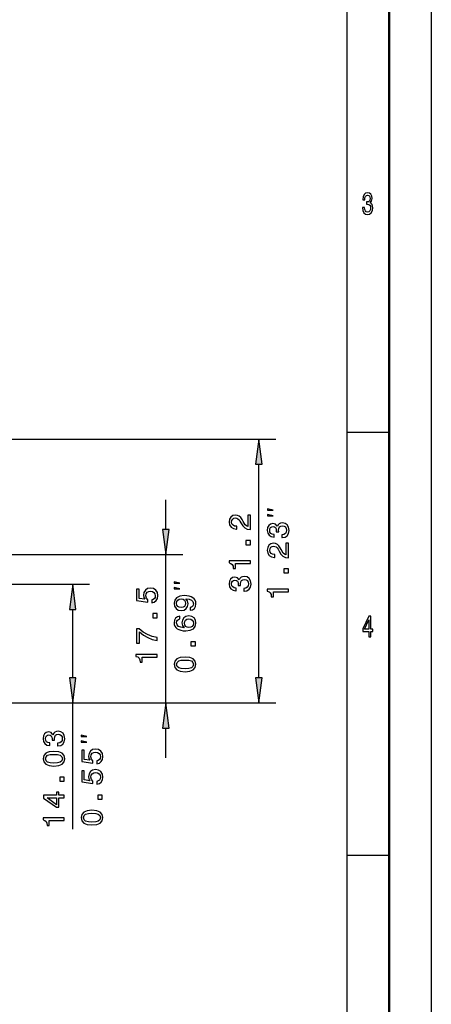
# Model space of a CAD drawing. Extents: x 0 to 594, y 0 to 420.
# Drawn here: x 545 to 594, y 192 to 309 of the extents above; entities that cross this region are included whole.
import ezdxf

# ---------------------------------------------------------------- set-up
doc = ezdxf.new("R2010")
doc.units = 0

msp = doc.modelspace()

# ---------------------------------------------------------------- linework, layer by layer
at = {"color": 7, "lineweight": 25}
for p, q in [((594, 420), (594, 0)), ((584, 410), (584, 75)), ((589, 260), (584, 260)), ((491.08, 259.24), (575.62, 259.24)), ((573.62, 231.01), (573.62, 256.26)), ((562.61, 248.54), (562.61, 252.07)), ((470.01, 245.57), (564.61, 245.57)), ((562.61, 228.04), (562.61, 245.57)), ((498.79, 242.07), (553.61, 242.07)), ((551.61, 231.01), (551.61, 239.09)), ((524.6, 228.04), (553.61, 228.04)), ((524.6, 228.04), (564.61, 228.04)), ((524.6, 228.04), (575.62, 228.04)), ((551.61, 213.1), (551.61, 228.04)), ((562.61, 221.54), (562.61, 225.06)), ((589, 210), (584, 210))]:
    msp.add_line(p, q, dxfattribs=at)
at = {"color": 7, "lineweight": 50}
msp.add_line((589, 415), (589, 5), dxfattribs=at)
at = {"color": 7, "lineweight": 25}
for points in [[(585.88, 286.64), (585.88, 286.61), (585.92, 286.26), (586.04, 286.01), (586.22, 285.84), (586.46, 285.78), (586.71, 285.84), (586.9, 286), (587.03, 286.25), (587.07, 286.57), (587.05, 286.79), (587, 286.96), (586.91, 287.09), (586.79, 287.19), (586.95, 287.38), (587.01, 287.69), (586.97, 287.98), (586.86, 288.19), (586.69, 288.32), (586.46, 288.37), (586.24, 288.31), (586.07, 288.15), (585.96, 287.9), (585.92, 287.56), (585.92, 287.54), (586.14, 287.54), (586.16, 287.77), (586.22, 287.94), (586.33, 288.04), (586.47, 288.07), (586.6, 288.04), (586.69, 287.97), (586.75, 287.85), (586.77, 287.68), (586.75, 287.5), (586.69, 287.38), (586.59, 287.31), (586.45, 287.29), (586.35, 287.29), (586.35, 287.01), (586.47, 287.02), (586.62, 286.98), (586.74, 286.9), (586.81, 286.76), (586.83, 286.57), (586.81, 286.37), (586.74, 286.21), (586.62, 286.11), (586.47, 286.08), (586.32, 286.12), (586.21, 286.22), (586.14, 286.4), (586.11, 286.64)], [(574.01, 256.26), (573.62, 259.24), (573.23, 256.26)], [(575.29, 250.83), (574.62, 250.99), (574.62, 250.83)], [(572.62, 248.53), (572.62, 250.25), (572.31, 250.25), (572.31, 248.89), (572.14, 248.97), (572, 249.1), (571.75, 249.5), (571.64, 249.71), (571.48, 249.95), (571.3, 250.12), (571.09, 250.21), (570.85, 250.25), (570.55, 250.19), (570.31, 250.02), (570.16, 249.76), (570.1, 249.42), (570.16, 249.08), (570.33, 248.82), (570.6, 248.65), (570.96, 248.59), (571.01, 248.59), (571.01, 248.92), (570.98, 248.92), (570.74, 248.95), (570.56, 249.05), (570.44, 249.2), (570.4, 249.41), (570.44, 249.62), (570.53, 249.77), (570.67, 249.87), (570.85, 249.91), (571.01, 249.88), (571.15, 249.81), (571.27, 249.7), (571.38, 249.54), (571.5, 249.33), (571.72, 248.97), (571.96, 248.73), (572.25, 248.58), (572.61, 248.53)], [(576.34, 247.59), (576.36, 247.59), (576.71, 247.64), (576.97, 247.81), (577.13, 248.08), (577.19, 248.43), (577.13, 248.81), (576.97, 249.09), (576.72, 249.27), (576.4, 249.33), (576.18, 249.3), (576.01, 249.22), (575.88, 249.09), (575.78, 248.92), (575.59, 249.16), (575.28, 249.24), (575, 249.19), (574.78, 249.03), (574.65, 248.78), (574.6, 248.43), (574.66, 248.11), (574.82, 247.86), (575.07, 247.7), (575.41, 247.64), (575.43, 247.64), (575.43, 247.96), (575.2, 247.99), (575.04, 248.09), (574.93, 248.24), (574.9, 248.45), (574.93, 248.64), (575, 248.77), (575.13, 248.86), (575.29, 248.89), (575.47, 248.86), (575.59, 248.77), (575.66, 248.62), (575.68, 248.41), (575.68, 248.27), (575.96, 248.27), (575.95, 248.45), (575.99, 248.68), (576.07, 248.85), (576.21, 248.95), (576.4, 248.98), (576.61, 248.94), (576.76, 248.84), (576.86, 248.67), (576.89, 248.45), (576.85, 248.23), (576.75, 248.06), (576.57, 247.96), (576.34, 247.92)], [(575.29, 250.16), (574.62, 250.33), (574.62, 250.16)], [(562.22, 248.54), (562.61, 245.57), (563, 248.54)], [(572.62, 246.74), (572.62, 247.24), (572.08, 247.24), (572.08, 246.74)], [(577.12, 245.2), (577.12, 246.91), (576.81, 246.91), (576.81, 245.56), (576.64, 245.63), (576.5, 245.76), (576.25, 246.16), (576.14, 246.37), (575.98, 246.61), (575.8, 246.78), (575.59, 246.88), (575.35, 246.91), (575.05, 246.85), (574.81, 246.68), (574.66, 246.42), (574.6, 246.09), (574.66, 245.74), (574.83, 245.48), (575.1, 245.31), (575.46, 245.25), (575.51, 245.25), (575.51, 245.58), (575.48, 245.58), (575.24, 245.61), (575.06, 245.71), (574.94, 245.87), (574.9, 246.07), (574.94, 246.28), (575.03, 246.44), (575.17, 246.54), (575.35, 246.57), (575.51, 246.55), (575.65, 246.48), (575.77, 246.36), (575.88, 246.2), (576, 245.99), (576.22, 245.64), (576.46, 245.39), (576.75, 245.24), (577.11, 245.2)], [(572.62, 244.51), (572.62, 244.84), (570.1, 244.84), (570.1, 244.59), (570.32, 244.53), (570.47, 244.4), (570.56, 244.2), (570.59, 243.92), (570.84, 243.92), (570.84, 244.51)], [(577.12, 243.41), (577.12, 243.9), (576.58, 243.9), (576.58, 243.41)], [(564.28, 242.19), (563.61, 242.35), (563.61, 242.19)], [(571.84, 241.25), (571.86, 241.25), (572.21, 241.3), (572.47, 241.47), (572.63, 241.74), (572.69, 242.09), (572.63, 242.47), (572.47, 242.75), (572.22, 242.93), (571.9, 242.99), (571.68, 242.96), (571.51, 242.89), (571.38, 242.76), (571.28, 242.58), (571.09, 242.82), (570.78, 242.9), (570.5, 242.85), (570.28, 242.69), (570.15, 242.44), (570.1, 242.09), (570.16, 241.77), (570.32, 241.52), (570.57, 241.36), (570.91, 241.3), (570.93, 241.3), (570.93, 241.62), (570.7, 241.65), (570.54, 241.75), (570.43, 241.9), (570.4, 242.11), (570.43, 242.3), (570.5, 242.44), (570.63, 242.52), (570.79, 242.55), (570.97, 242.52), (571.09, 242.43), (571.16, 242.28), (571.18, 242.08), (571.18, 241.93), (571.46, 241.93), (571.45, 242.11), (571.49, 242.34), (571.57, 242.51), (571.71, 242.61), (571.9, 242.64), (572.11, 242.6), (572.26, 242.5), (572.36, 242.33), (572.39, 242.11), (572.35, 241.89), (572.25, 241.72), (572.07, 241.62), (571.84, 241.58)], [(552, 239.09), (551.61, 242.07), (551.22, 239.09)], [(560.96, 239.87), (561.25, 239.95), (561.48, 240.13), (561.63, 240.39), (561.68, 240.72), (561.62, 241.09), (561.44, 241.37), (561.16, 241.55), (560.8, 241.62), (560.46, 241.56), (560.2, 241.38), (560.03, 241.11), (559.97, 240.76), (560.01, 240.49), (560.13, 240.29), (559.46, 240.39), (559.46, 241.48), (559.16, 241.48), (559.16, 240.14), (560.49, 239.95), (560.49, 240.24), (560.32, 240.44), (560.26, 240.71), (560.3, 240.94), (560.41, 241.12), (560.59, 241.23), (560.82, 241.27), (561.04, 241.23), (561.22, 241.11), (561.33, 240.94), (561.37, 240.71), (561.35, 240.52), (561.26, 240.37), (561.13, 240.26), (560.96, 240.21)], [(564.28, 241.52), (563.61, 241.69), (563.61, 241.52)], [(577.12, 241.17), (577.12, 241.5), (574.6, 241.5), (574.6, 241.26), (574.82, 241.19), (574.97, 241.06), (575.06, 240.86), (575.09, 240.59), (575.34, 240.59), (575.34, 241.17)], [(565.49, 238.99), (565.77, 239.04), (565.99, 239.2), (566.13, 239.44), (566.18, 239.77), (566.16, 239.98), (566.09, 240.17), (565.98, 240.33), (565.82, 240.47), (565.62, 240.58), (565.38, 240.65), (565.1, 240.7), (564.77, 240.72), (564.26, 240.66), (563.89, 240.48), (563.67, 240.2), (563.59, 239.82), (563.66, 239.46), (563.83, 239.2), (564.09, 239.02), (564.43, 238.97), (564.78, 239.02), (565.04, 239.19), (565.2, 239.44), (565.26, 239.77), (565.19, 240.1), (564.98, 240.36), (565.38, 240.3), (565.67, 240.19), (565.83, 240.01), (565.89, 239.77), (565.86, 239.58), (565.78, 239.44), (565.66, 239.35), (565.49, 239.32)], [(564.43, 239.31), (564.2, 239.35), (564.03, 239.45), (563.91, 239.61), (563.88, 239.82), (563.91, 240.03), (564.03, 240.19), (564.2, 240.29), (564.42, 240.33), (564.65, 240.29), (564.82, 240.19), (564.92, 240.02), (564.96, 239.8), (564.92, 239.61), (564.82, 239.45), (564.65, 239.35)], [(561.61, 238.1), (561.61, 238.6), (561.07, 238.6), (561.07, 238.1)], [(564.28, 238.3), (563.99, 238.23), (563.77, 238.07), (563.64, 237.83), (563.59, 237.51), (563.62, 237.3), (563.68, 237.11), (563.8, 236.95), (563.95, 236.81), (564.15, 236.71), (564.39, 236.63), (564.68, 236.58), (565, 236.56), (565.51, 236.62), (565.88, 236.8), (566.1, 237.08), (566.18, 237.47), (566.12, 237.82), (565.95, 238.08), (565.68, 238.26), (565.34, 238.32), (565, 238.26), (564.74, 238.09), (564.57, 237.84), (564.51, 237.52), (564.58, 237.18), (564.79, 236.92), (564.39, 236.98), (564.11, 237.09), (563.94, 237.27), (563.88, 237.51), (563.91, 237.69), (563.99, 237.83), (564.11, 237.92), (564.28, 237.97)], [(565.34, 237.97), (565.57, 237.93), (565.74, 237.83), (565.86, 237.67), (565.9, 237.47), (565.86, 237.25), (565.75, 237.09), (565.58, 236.99), (565.35, 236.95), (565.13, 236.99), (564.96, 237.09), (564.85, 237.26), (564.81, 237.48), (564.85, 237.67), (564.95, 237.83), (565.12, 237.93)], [(586.63, 235.85), (586.86, 235.85), (586.86, 236.47), (587.1, 236.47), (587.1, 236.76), (586.86, 236.76), (586.86, 238.3), (586.63, 238.3), (585.89, 236.79), (585.89, 236.47), (586.63, 236.47)], [(586.09, 236.76), (586.63, 237.88), (586.63, 236.76)], [(561.61, 235.43), (561.61, 235.79), (561.01, 235.91), (560.46, 236.12), (559.94, 236.42), (559.46, 236.8), (559.16, 236.8), (559.16, 235.09), (559.49, 235.09), (559.49, 236.46), (559.98, 236.06), (560.48, 235.76), (561.02, 235.55)], [(566.11, 234.77), (566.11, 235.26), (565.57, 235.26), (565.57, 234.77)], [(561.61, 233.45), (561.61, 233.78), (559.09, 233.78), (559.09, 233.53), (559.31, 233.47), (559.46, 233.34), (559.54, 233.14), (559.57, 232.86), (559.83, 232.86), (559.83, 233.45)], [(564.89, 231.73), (565.45, 231.78), (565.86, 231.95), (566.1, 232.22), (566.18, 232.6), (566.1, 232.97), (565.86, 233.24), (565.45, 233.4), (564.89, 233.46), (564.33, 233.4), (564.1, 233.33), (563.92, 233.24), (563.67, 232.97), (563.59, 232.6), (563.67, 232.22), (563.92, 231.95), (564.33, 231.78)], [(564.89, 232.07), (564.45, 232.1), (564.14, 232.19), (563.95, 232.35), (563.89, 232.6), (563.95, 232.83), (564.14, 233), (564.45, 233.09), (564.89, 233.11), (565.33, 233.09), (565.64, 233), (565.82, 232.83), (565.89, 232.6), (565.82, 232.35), (565.64, 232.19), (565.33, 232.1)], [(551.22, 231.01), (551.61, 228.04), (552, 231.01)], [(573.23, 231.01), (573.62, 228.04), (574.01, 231.01)], [(563, 225.06), (562.61, 228.04), (562.22, 225.06)], [(549.83, 222.95), (549.85, 222.95), (550.2, 223), (550.46, 223.17), (550.62, 223.44), (550.69, 223.79), (550.62, 224.17), (550.47, 224.45), (550.21, 224.63), (549.89, 224.69), (549.68, 224.66), (549.5, 224.59), (549.37, 224.46), (549.27, 224.28), (549.08, 224.52), (548.77, 224.6), (548.49, 224.55), (548.28, 224.39), (548.14, 224.14), (548.1, 223.79), (548.15, 223.47), (548.31, 223.22), (548.56, 223.06), (548.9, 223), (548.92, 223), (548.92, 223.32), (548.69, 223.35), (548.53, 223.45), (548.43, 223.6), (548.39, 223.81), (548.42, 224), (548.5, 224.14), (548.62, 224.22), (548.78, 224.25), (548.96, 224.22), (549.08, 224.13), (549.15, 223.98), (549.17, 223.78), (549.17, 223.63), (549.45, 223.63), (549.45, 223.81), (549.48, 224.04), (549.56, 224.21), (549.71, 224.31), (549.89, 224.34), (550.1, 224.3), (550.25, 224.2), (550.35, 224.03), (550.38, 223.81), (550.35, 223.59), (550.24, 223.42), (550.07, 223.32), (549.83, 223.28)], [(553.28, 224.06), (552.61, 224.23), (552.61, 224.06)], [(553.28, 223.4), (552.61, 223.56), (552.61, 223.4)], [(554.46, 220.83), (554.76, 220.91), (554.99, 221.09), (555.13, 221.35), (555.19, 221.68), (555.12, 222.05), (554.94, 222.33), (554.66, 222.51), (554.3, 222.58), (553.97, 222.52), (553.7, 222.34), (553.54, 222.07), (553.47, 221.72), (553.52, 221.45), (553.64, 221.25), (552.96, 221.35), (552.96, 222.44), (552.67, 222.44), (552.67, 221.11), (553.99, 220.91), (553.99, 221.2), (553.82, 221.4), (553.76, 221.67), (553.8, 221.9), (553.92, 222.08), (554.09, 222.19), (554.32, 222.23), (554.55, 222.19), (554.72, 222.07), (554.84, 221.9), (554.88, 221.67), (554.85, 221.48), (554.77, 221.33), (554.64, 221.22), (554.46, 221.17)], [(549.39, 220.57), (549.96, 220.62), (550.36, 220.79), (550.61, 221.06), (550.69, 221.44), (550.61, 221.81), (550.36, 222.08), (549.96, 222.24), (549.39, 222.3), (548.83, 222.24), (548.61, 222.17), (548.42, 222.08), (548.18, 221.81), (548.1, 221.44), (548.18, 221.06), (548.43, 220.79), (548.83, 220.62)], [(549.39, 220.91), (548.96, 220.94), (548.64, 221.03), (548.46, 221.19), (548.39, 221.44), (548.46, 221.67), (548.64, 221.84), (548.96, 221.93), (549.39, 221.95), (549.83, 221.93), (550.14, 221.84), (550.33, 221.67), (550.39, 221.44), (550.33, 221.19), (550.14, 221.03), (549.83, 220.94)], [(554.46, 218.42), (554.76, 218.5), (554.99, 218.67), (555.13, 218.93), (555.19, 219.26), (555.12, 219.63), (554.94, 219.91), (554.66, 220.09), (554.3, 220.16), (553.97, 220.1), (553.7, 219.93), (553.54, 219.66), (553.47, 219.31), (553.52, 219.04), (553.64, 218.83), (552.96, 218.93), (552.96, 220.02), (552.67, 220.02), (552.67, 218.69), (553.99, 218.49), (553.99, 218.78), (553.82, 218.99), (553.76, 219.25), (553.8, 219.48), (553.92, 219.66), (554.09, 219.77), (554.32, 219.81), (554.55, 219.77), (554.72, 219.66), (554.84, 219.48), (554.88, 219.25), (554.85, 219.06), (554.77, 218.91), (554.64, 218.81), (554.46, 218.75)], [(550.61, 218.77), (550.61, 219.27), (550.08, 219.27), (550.08, 218.77)], [(550.61, 216.8), (550.61, 217.12), (549.99, 217.12), (549.99, 217.48), (549.71, 217.48), (549.71, 217.12), (548.17, 217.12), (548.17, 216.79), (549.68, 215.7), (549.99, 215.7), (549.99, 216.8)], [(549.71, 216), (548.59, 216.8), (549.71, 216.8)], [(555.11, 216.64), (555.11, 217.14), (554.58, 217.14), (554.58, 216.64)], [(550.61, 214.12), (550.61, 214.44), (548.1, 214.44), (548.1, 214.2), (548.31, 214.13), (548.46, 214), (548.55, 213.81), (548.58, 213.53), (548.83, 213.53), (548.83, 214.12)], [(553.89, 213.6), (554.46, 213.66), (554.86, 213.83), (555.11, 214.1), (555.19, 214.47), (555.11, 214.84), (554.86, 215.11), (554.46, 215.28), (553.89, 215.34), (553.33, 215.28), (553.11, 215.21), (552.92, 215.11), (552.68, 214.84), (552.6, 214.47), (552.68, 214.1), (552.93, 213.83), (553.33, 213.66)], [(553.89, 213.95), (553.46, 213.98), (553.14, 214.07), (552.96, 214.23), (552.89, 214.47), (552.96, 214.71), (553.14, 214.87), (553.46, 214.96), (553.89, 214.99), (554.33, 214.96), (554.64, 214.87), (554.83, 214.71), (554.89, 214.47), (554.83, 214.23), (554.64, 214.07), (554.33, 213.98)]]:
    msp.add_lwpolyline(points, close=True, dxfattribs=at)
for points in [[(574.01, 256.26), (573.62, 259.24), (574.01, 256.26), (573.23, 256.26)], [(562.22, 248.54), (562.61, 245.57), (562.22, 248.54), (563, 248.54)], [(552, 239.09), (551.61, 242.07), (552, 239.09), (551.22, 239.09)], [(551.22, 231.01), (551.61, 228.04), (551.22, 231.01), (552, 231.01)], [(573.23, 231.01), (573.62, 228.04), (573.23, 231.01), (574.01, 231.01)], [(563, 225.06), (562.61, 228.04), (563, 225.06), (562.22, 225.06)]]:
    msp.add_solid(points, dxfattribs=at)

doc.saveas('drawing.dxf')
